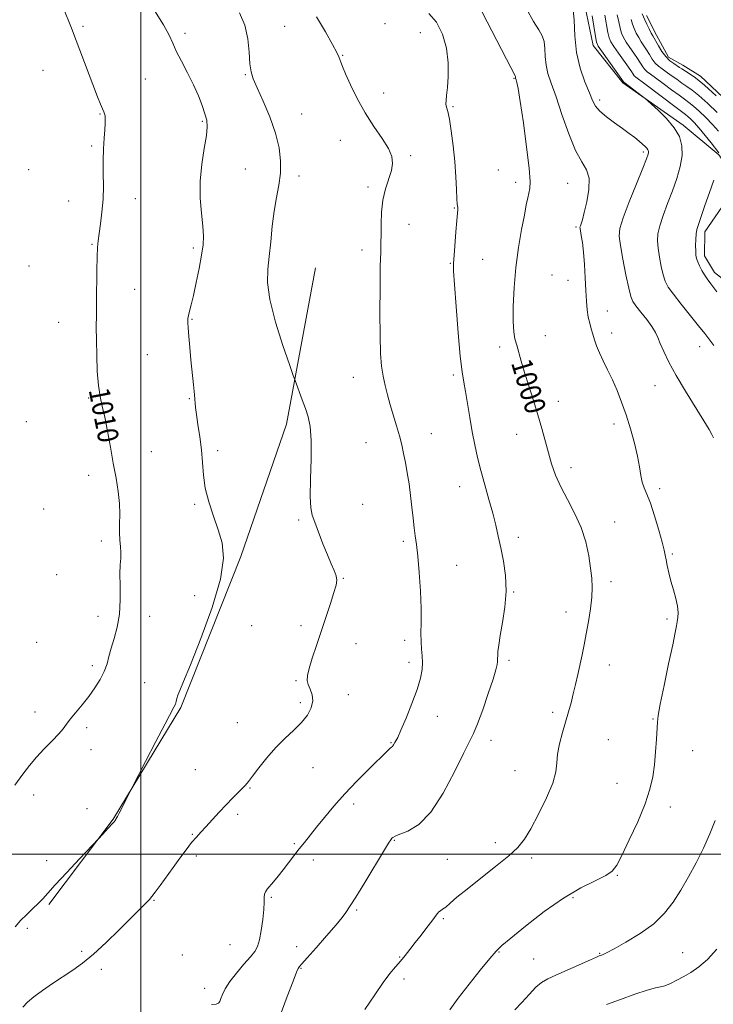
# Model space of a CAD drawing. Extents: x 2112300 to 2115200, y 339800 to 342700.
# Drawn here: x 2113953 to 2114220, y 340442 to 340821 of the extents above; entities that cross this region are included whole.
import ezdxf
from ezdxf.enums import TextEntityAlignment as Align

# ---------------------------------------------------------------- set-up
doc = ezdxf.new("R2010")
doc.units = 0
doc.header["$MEASUREMENT"] = 0
for name, color, linetype, lineweight in [('32000', 7, 'Continuous', 0), ('DTM HARD BREAKLINE', 7, 'Continuous', 0), ('DTM SPOT ELEVATION', 2, 'Continuous', 13), ('INDEX CONTOUR', 41, 'Continuous', 13), ('INDEX CONTOUR LABEL', 244, 'Continuous', 0), ('INTERMEDIATE CONTOUR', 44, 'Continuous', 0), ('POND', 7, 'Continuous', 0)]:
    doc.layers.add(name, color=color, linetype=linetype, lineweight=lineweight)
doc.styles.add('Style-ITALICS', font='ITALICS.shx')

msp = doc.modelspace()

# ---------------------------------------------------------------- linework, layer by layer
at = {"layer": '32000', "flags": 128}
for points in [[(2114000, 340000), (2114000, 342500)], [(2112500, 340500), (2115000, 340500)]]:
    msp.add_lwpolyline(points, dxfattribs=at)
at = {"layer": 'DTM HARD BREAKLINE'}
for points in [[(2114170.19, 340829.65, 995.02), (2114174.09, 340811.05, 994.56), (2114185.48, 340796.69, 994.2), (2114208.74, 340780.46, 993.68), (2114222.45, 340769.06, 992.16), (2114228.02, 340761.09, 991.6), (2114228.96, 340756.7, 991.53), (2114217, 340739.39, 991.53), (2114216.91, 340730.21, 991.53), (2114220.76, 340723.73, 991.45), (2114246.49, 340703.6, 990.1), (2114259.17, 340697.07, 989.63), (2114265.15, 340696.35, 989.22), (2114290.16, 340711.34, 988.91), (2114298.7, 340716.3, 987.63), (2114304.74, 340730.03, 987.09), (2114304.61, 340749.04, 987.09), (2114293.1, 340760.5, 987.09), (2114286.27, 340786.99, 987.1), (2114282.78, 340809.72, 987.11), (2114268.39, 340827.8, 987.24)], [(2113964.68, 340480.61, 1007.8), (2113989.41, 340513.35, 1008.06), (2114015.4, 340556.4, 1007.82), (2114038.51, 340614.52, 1007.82), (2114056.03, 340665.34, 1006.55), (2114067.25, 340725.56, 1004.62)]]:
    msp.add_polyline3d(points, dxfattribs=at)
at = {"layer": 'DTM SPOT ELEVATION'}
for p in [(2114093.95, 340819.53, 1002.5), (2113977.74, 340818.53, 1009.7), (2114017.06, 340815.78, 1007.7), (2114055.38, 340818.53, 1005.1), (2114107.55, 340815.97, 1002.9), (2114077.66, 340807.34, 1003.9), (2113962.4, 340801.56, 1011.1), (2114001.76, 340798.22, 1008.7), (2114040.31, 340799.81, 1006.1), (2114143.62, 340798.47, 1000.1), (2114093.45, 340792.82, 1003.5), (2114176.54, 340790.16, 995.6), (2114120.21, 340787.55, 1001.8), (2113984.38, 340784.68, 1010.1), (2114023.69, 340781.92, 1008.2), (2114061.98, 340784.77, 1005.4), (2114076.85, 340774.61, 1004.6), (2113981.1, 340772.39, 1010.2), (2114103.86, 340768.66, 1003.8), (2114193.4, 340770.13, 996.3), (2113956.92, 340763.35, 1011.7), (2114040.26, 340763.55, 1006.9), (2114137.62, 340763.22, 1000.3), (2114060.89, 340760.84, 1005.6), (2114087.48, 340756.67, 1004.3), (2114144.25, 340758.47, 1000.5), (2114164.22, 340758.05, 998.9), (2113997.88, 340752.22, 1009.4), (2113972.23, 340751.24, 1010.7), (2114120.69, 340748.51, 1002.1), (2114103.24, 340742.29, 1003.3), (2114167.45, 340741.27, 998.2), (2113981.3, 340734.55, 1010.1), (2114020.23, 340733.13, 1008.3), (2114085.09, 340732.42, 1004.5), (2114131.57, 340728.76, 1001.1), (2113957.05, 340726.3, 1011.6), (2114119.07, 340727.27, 1002.1), (2114158.21, 340722.85, 998.7), (2113997.62, 340717.3, 1009.2), (2114164.36, 340720.76, 998.5), (2114179.49, 340708.95, 997.4), (2113968.42, 340704.56, 1010.8), (2114019.78, 340705.74, 1007.9), (2114155.71, 340699.49, 999.3), (2114181.15, 340700.42, 997.5), (2114138.08, 340695.07, 1000.4), (2114215.01, 340695.27, 994.7), (2114002.58, 340692.07, 1008.9), (2114081.77, 340683.47, 1004.7), (2114120.31, 340684.28, 1002.3), (2114197.86, 340680.18, 996.8), (2113979.93, 340675.49, 1010.2), (2114018.67, 340675.21, 1008.1), (2114160.64, 340674.13, 999.4), (2113956.03, 340666.31, 1011.6), (2114182.07, 340665.44, 998.5), (2114111.75, 340661.8, 1003.2), (2114144.58, 340661.42, 1000.7), (2114086.71, 340658.21, 1004.9), (2114004.05, 340654.82, 1009.4), (2114029.62, 340655.2, 1007.6), (2113979.92, 340645.73, 1010.4), (2114165.58, 340648.71, 999.5), (2114122.77, 340641.38, 1002.7), (2114199.67, 340640.6, 997.6), (2114020.82, 340634.55, 1008.2), (2114085.4, 340634.58, 1005.3), (2113962.65, 340632.72, 1011.3), (2114060.72, 340628.5, 1006.2), (2114182.41, 340627.79, 999.3), (2113984.86, 340620.47, 1010.4), (2114101.02, 340620.37, 1004.3), (2114145.34, 340621.9, 1001.5), (2114204.53, 340615.39, 997.8), (2114121.62, 340611.13, 1003.2), (2113967.62, 340607.46, 1010.7), (2114077.96, 340606.03, 1005.9), (2114180.97, 340604.85, 999.6), (2114143.52, 340600.81, 1001.9), (2114020.78, 340599.41, 1008.6), (2114163.67, 340593.11, 1000.6), (2113983.6, 340591.51, 1010.6), (2114003.45, 340591.42, 1009.3), (2114202.49, 340590.4, 998.3), (2114042.73, 340587.92, 1007.1), (2114061.71, 340587.87, 1006.5), (2113959.95, 340581.42, 1010.9), (2114082.84, 340580.95, 1005.1), (2114101.55, 340582.25, 1004.4), (2114103.2, 340573.81, 1004.4), (2114141.7, 340574.5, 1001.7), (2113981.43, 340572.51, 1010.3), (2114180.35, 340572.69, 999.3), (2114001.49, 340565.96, 1009.2), (2114059.81, 340566.74, 1006.2), (2114061.45, 340558.28, 1006.4), (2114079.85, 340561.25, 1005.2), (2113959.27, 340554.59, 1010.5), (2114158.47, 340554.46, 1000.4), (2114037.2, 340550.53, 1006.9), (2114114.1, 340552.94, 1003.4), (2114197.15, 340551.9, 998.1), (2113979.25, 340548.58, 1009.7), (2114134.78, 340543.76, 1001.4), (2114179.94, 340544.05, 998.8), (2113980.92, 340540.11, 1009.5), (2114096.32, 340542.88, 1004.1), (2114212.32, 340539.76, 997.2), (2114021.05, 340532.43, 1006.9), (2114066.34, 340533.17, 1005.1), (2114143.94, 340532.04, 1000.9), (2114042.11, 340525.39, 1005.9), (2114183.19, 340527.19, 998.8), (2113958.84, 340522.67, 1009.6), (2113979.39, 340517.46, 1008.4), (2114081.97, 340519.28, 1003.6), (2114203.71, 340518.11, 997.5), (2114037.32, 340515.25, 1005.7), (2114019.83, 340507.57, 1006.1), (2114097.55, 340505.28, 1001.9), (2114059.08, 340504.03, 1004.2), (2114136.38, 340504.35, 1000.4), (2114021.46, 340499.24, 1005.7), (2114066.41, 340497.67, 1003.5), (2114118.02, 340498.01, 1001.1), (2114150.45, 340498.41, 999.7), (2113963.83, 340497.4, 1008.5), (2114183.38, 340491.85, 997.9), (2114050.3, 340483.38, 1003.8), (2114166.28, 340483.18, 997.7), (2114005.14, 340482.24, 1005.9), (2114083.15, 340478.52, 1001.8), (2114116.38, 340475.15, 999.8), (2113956.35, 340471.44, 1007.7), (2114034.29, 340465.09, 1005.1), (2114060.06, 340464.36, 1002.6), (2113977.33, 340462.57, 1006.3), (2114016.03, 340461.13, 1004.7), (2114099.61, 340460.38, 1000.1), (2114137.83, 340462.31, 997.9), (2114151.19, 340459.64, 997.1), (2114176.52, 340461.79, 996.1), (2114208.54, 340462.03, 994.9), (2114061.7, 340456.01, 1001.9), (2113984.8, 340455.58, 1005.6), (2114024.65, 340448.3, 1004.6), (2114101.25, 340451.97, 999.6)]:
    msp.add_point(p, dxfattribs=at)
at = {"layer": 'INDEX CONTOUR'}
for points in [[(2113951.557, 340526.533, 1010), (2113954.652, 340530.703, 1010), (2113957.251, 340534.092, 1010), (2113959.887, 340537.207, 1010), (2113962.915, 340540.415, 1010), (2113965.974, 340543.519, 1010), (2113968.528, 340546.182, 1010), (2113970.228, 340548.204, 1010), (2113971.487, 340549.937, 1010), (2113972.911, 340551.872, 1010), (2113974.948, 340554.381, 1010), (2113977.422, 340557.369, 1010), (2113980.003, 340560.623, 1010), (2113982.394, 340563.944, 1010), (2113984.434, 340567.199, 1010), (2113985.997, 340570.27, 1010), (2113987.033, 340573.112, 1010), (2113987.801, 340575.967, 1010), (2113988.634, 340579.154, 1010), (2113989.752, 340582.931, 1010), (2113990.919, 340587.33, 1010), (2113991.784, 340592.327, 1010), (2113992.106, 340597.791, 1010), (2113992.081, 340603.172, 1010), (2113992.014, 340607.814, 1010), (2113992.128, 340611.256, 1010), (2113992.318, 340613.818, 1010), (2113992.398, 340616.016, 1010), (2113992.245, 340618.295, 1010), (2113991.991, 340620.82, 1010), (2113991.828, 340623.687, 1010), (2113991.88, 340626.976, 1010), (2113991.97, 340630.704, 1010), (2113991.852, 340634.873, 1010), (2113991.341, 340639.494, 1010), (2113990.503, 340644.625, 1010), (2113989.464, 340650.333, 1010), (2113988.343, 340656.556, 1010), (2113987.213, 340662.719, 1010), (2113986.138, 340668.116, 1010), (2113985.176, 340672.325, 1010), (2113984.365, 340676.055, 1010), (2113983.737, 340680.298, 1010), (2113983.311, 340685.737, 1010), (2113983.06, 340691.822, 1010), (2113982.941, 340697.696, 1010), (2113982.916, 340702.764, 1010), (2113982.947, 340707.492, 1010), (2113982.999, 340712.609, 1010), (2113983.104, 340724.609, 1010), (2113983.19, 340729.756, 1010), (2113983.332, 340733.324, 1010), (2113983.576, 340735.994, 1010), (2113983.972, 340738.783, 1010), (2113984.53, 340742.484, 1010), (2113985.108, 340746.977, 1010), (2113985.522, 340751.915, 1010), (2113985.65, 340756.987, 1010), (2113985.612, 340762.017, 1010), (2113985.588, 340766.867, 1010), (2113985.714, 340771.386, 1010), (2113985.938, 340775.388, 1010), (2113986.163, 340778.676, 1010), (2113986.306, 340781.114, 1010), (2113986.349, 340782.82, 1010), (2113986.288, 340783.971, 1010), (2113986.113, 340784.778, 1010), (2113985.789, 340785.571, 1010), (2113985.276, 340786.711, 1010), (2113984.519, 340788.549, 1010), (2113983.409, 340791.387, 1010), (2113973.366, 340817.769, 1010), (2113972.597, 340819.735, 1010), (2113969.311, 340827.884, 1010)], [(2114086.2, 340440.155, 1000), (2114090.021, 340445.871, 1000), (2114093.29, 340450.591, 1000), (2114095.905, 340454.068, 1000), (2114098.027, 340456.641, 1000), (2114099.887, 340458.795, 1000), (2114101.693, 340460.951, 1000), (2114103.572, 340463.282, 1000), (2114105.633, 340465.9, 1000), (2114107.908, 340468.827, 1000), (2114110.142, 340471.737, 1000), (2114112.002, 340474.212, 1000), (2114114.063, 340477.035, 1000), (2114114.673, 340477.705, 1000), (2114115.321, 340478.177, 1000), (2114116.169, 340478.714, 1000), (2114117.36, 340479.595, 1000), (2114119.079, 340481.075, 1000), (2114121.674, 340483.332, 1000), (2114125.54, 340486.526, 1000), (2114130.805, 340490.664, 1000), (2114136.55, 340495.155, 1000), (2114141.592, 340499.254, 1000), (2114145.096, 340502.512, 1000), (2114147.622, 340505.654, 1000), (2114150.079, 340509.698, 1000), (2114153.092, 340515.287, 1000), (2114156.17, 340521.567, 1000), (2114158.539, 340527.308, 1000), (2114159.675, 340531.63, 1000), (2114160.04, 340535.048, 1000), (2114160.346, 340538.428, 1000), (2114161.136, 340542.411, 1000), (2114162.291, 340546.745, 1000), (2114164.608, 340554.684, 1000), (2114165.555, 340558.121, 1000), (2114166.437, 340561.572, 1000), (2114167.311, 340565.265, 1000), (2114168.176, 340569.111, 1000), (2114169.826, 340576.662, 1000), (2114170.622, 340580.482, 1000), (2114171.433, 340584.686, 1000), (2114172.261, 340589.421, 1000), (2114172.997, 340594.297, 1000), (2114173.506, 340598.79, 1000), (2114173.681, 340602.568, 1000), (2114173.53, 340606.081, 1000), (2114173.09, 340609.971, 1000), (2114172.361, 340614.71, 1000), (2114171.195, 340620.079, 1000), (2114169.408, 340625.685, 1000), (2114166.932, 340631.186, 1000), (2114164.157, 340636.433, 1000), (2114161.587, 340641.325, 1000), (2114159.607, 340645.819, 1000), (2114158.104, 340650.093, 1000), (2114156.845, 340654.382, 1000), (2114154.304, 340663.731, 1000), (2114152.807, 340668.959, 1000), (2114151.084, 340674.561, 1000), (2114149.303, 340680.159, 1000), (2114147.689, 340685.286, 1000), (2114146.412, 340689.573, 1000), (2114144.647, 340695.835, 1000), (2114143.995, 340698.191, 1000), (2114143.511, 340700.896, 1000), (2114143.256, 340704.859, 1000), (2114143.289, 340710.707, 1000), (2114143.642, 340717.929, 1000), (2114144.344, 340725.731, 1000), (2114145.377, 340733.363, 1000), (2114146.542, 340740.247, 1000), (2114147.597, 340745.847, 1000), (2114148.359, 340749.803, 1000), (2114148.887, 340752.452, 1000), (2114149.299, 340754.306, 1000), (2114149.655, 340756.012, 1000), (2114149.778, 340758.758, 1000), (2114149.432, 340763.865, 1000), (2114148.485, 340772.023, 1000), (2114147.221, 340781.394, 1000), (2114146.031, 340789.505, 1000), (2114145.219, 340794.488, 1000), (2114144.745, 340796.88, 1000), (2114144.485, 340797.823, 1000), (2114144.246, 340798.547, 1000), (2114144.207, 340798.712, 1000), (2114144.172, 340799.146, 1000), (2114144.016, 340799.483, 1000), (2114140.713, 340805.844, 1000), (2114131.385, 340823.865, 1000)], [(2114222.246, 340778.137, 990), (2114219.946, 340780.749, 990), (2114217.4, 340783.393, 990), (2114214.867, 340785.829, 990), (2114212.652, 340787.807, 990), (2114210.916, 340789.205, 990), (2114209.257, 340790.407, 990), (2114207.131, 340791.923, 990), (2114204.201, 340794.085, 990), (2114200.952, 340796.511, 990), (2114198.073, 340798.641, 990), (2114196.084, 340800.07, 990), (2114194.818, 340801.02, 990), (2114193.937, 340801.869, 990), (2114193.138, 340802.939, 990), (2114191.135, 340806.067, 990), (2114189.723, 340808.155, 990), (2114188.201, 340810.366, 990), (2114186.822, 340812.429, 990), (2114185.778, 340814.172, 990), (2114185.018, 340815.833, 990), (2114184.429, 340817.75, 990), (2114183.897, 340820.162, 990), (2114183.31, 340822.904, 990)]]:
    msp.add_polyline3d(points, dxfattribs=at)
at = {"layer": 'INTERMEDIATE CONTOUR'}
for points in [[(2113951.641, 340472.028, 1008), (2113953.8, 340474.408, 1008), (2113956.166, 340476.754, 1008), (2113958.529, 340478.98, 1008), (2113960.608, 340480.97, 1008), (2113962.299, 340482.747, 1008), (2113964.217, 340484.899, 1008), (2113967.151, 340488.154, 1008), (2113971.544, 340492.891, 1008), (2113976.43, 340498.094, 1008), (2113983.888, 340505.999, 1008), (2113988.905, 340511.485, 1008), (2113989.734, 340512.421, 1008), (2113990.152, 340512.93, 1008), (2113990.376, 340513.252, 1008), (2113990.612, 340513.638, 1008), (2113991.018, 340514.377, 1008), (2113991.739, 340515.772, 1008), (2113995.765, 340523.818, 1008), (2113996.658, 340525.56, 1008), (2114001.868, 340535.631, 1008), (2114005.85, 340543.302, 1008), (2114009.386, 340550.063, 1008), (2114012.798, 340556.48, 1008), (2114013.332, 340557.65, 1008), (2114013.645, 340558.668, 1008), (2114013.932, 340559.786, 1008), (2114014.336, 340561.102, 1008), (2114015.053, 340562.92, 1008), (2114016.502, 340566.381, 1008), (2114019.155, 340572.832, 1008), (2114023.176, 340582.96, 1008), (2114027.496, 340594.804, 1008), (2114030.741, 340605.744, 1008), (2114031.887, 340613.818, 1008), (2114031.32, 340619.707, 1008), (2114029.782, 340624.75, 1008), (2114027.942, 340630.013, 1008), (2114026.19, 340635.467, 1008), (2114024.847, 340640.809, 1008), (2114024.119, 340645.824, 1008), (2114023.394, 340655.517, 1008), (2114022.771, 340660.52, 1008), (2114022.029, 340665.23, 1008), (2114021.41, 340669.087, 1008), (2114021.083, 340671.779, 1008), (2114020.734, 340676.663, 1008), (2114020.364, 340680.481, 1008), (2114019.34, 340690.141, 1008), (2114018.878, 340694.937, 1008), (2114018.511, 340699.153, 1008), (2114018.257, 340702.433, 1008), (2114018.135, 340704.573, 1008), (2114018.167, 340705.988, 1008), (2114018.376, 340707.246, 1008), (2114018.785, 340708.884, 1008), (2114019.414, 340711.314, 1008), (2114020.285, 340714.915, 1008), (2114021.376, 340719.84, 1008), (2114022.504, 340725.326, 1008), (2114023.445, 340730.381, 1008), (2114024.012, 340734.333, 1008), (2114024.18, 340737.773, 1008), (2114023.961, 340741.612, 1008), (2114023.433, 340746.546, 1008), (2114022.934, 340752.412, 1008), (2114022.869, 340758.834, 1008), (2114023.493, 340765.389, 1008), (2114024.467, 340771.471, 1008), (2114025.307, 340776.427, 1008), (2114025.621, 340779.859, 1008), (2114025.399, 340782.376, 1008), (2114024.728, 340784.842, 1008), (2114023.673, 340787.951, 1008), (2114022.215, 340791.721, 1008), (2114020.316, 340795.999, 1008), (2114018.013, 340800.581, 1008), (2114015.658, 340805.053, 1008), (2114013.68, 340808.951, 1008), (2114012.304, 340812.05, 1008), (2114010.938, 340815.097, 1008), (2114008.782, 340819.082, 1008), (2114005.341, 340824.619, 1008)], [(2113954.665, 340441.124, 1006), (2113956.406, 340442.985, 1006), (2113958.827, 340445.044, 1006), (2113962.173, 340447.503, 1006), (2113966.099, 340450.19, 1006), (2113973.86, 340455.322, 1006), (2113977.628, 340458.029, 1006), (2113981.84, 340461.485, 1006), (2113986.725, 340465.977, 1006), (2113991.717, 340470.839, 1006), (2114002.44, 340481.603, 1006), (2114003.35, 340482.56, 1006), (2114004.253, 340483.63, 1006), (2114005.524, 340485.297, 1006), (2114007.43, 340487.897, 1006), (2114012.432, 340494.798, 1006), (2114015.03, 340498.36, 1006), (2114017.464, 340501.631, 1006), (2114019.606, 340504.391, 1006), (2114021.404, 340506.534, 1006), (2114023.109, 340508.414, 1006), (2114025.05, 340510.499, 1006), (2114030.154, 340516.058, 1006), (2114032.869, 340518.961, 1006), (2114035.358, 340521.526, 1006), (2114039.148, 340525.304, 1006), (2114040.341, 340526.538, 1006), (2114041.47, 340527.871, 1006), (2114043.042, 340529.927, 1006), (2114045.431, 340533.12, 1006), (2114048.49, 340537.017, 1006), (2114051.942, 340540.976, 1006), (2114055.509, 340544.492, 1006), (2114058.909, 340547.621, 1006), (2114061.862, 340550.556, 1006), (2114064.122, 340553.445, 1006), (2114065.585, 340556.249, 1006), (2114066.184, 340558.879, 1006), (2114065.938, 340561.262, 1006), (2114065.216, 340563.371, 1006), (2114064.475, 340565.194, 1006), (2114064.104, 340566.813, 1006), (2114064.213, 340568.692, 1006), (2114064.844, 340571.389, 1006), (2114066.006, 340575.303, 1006), (2114067.571, 340580.192, 1006), (2114069.379, 340585.654, 1006), (2114072.994, 340596.446, 1006), (2114074.361, 340600.647, 1006), (2114075.179, 340603.484, 1006), (2114075.44, 340605.405, 1006), (2114075.181, 340607.069, 1006), (2114074.446, 340609.056, 1006), (2114073.303, 340611.651, 1006), (2114071.827, 340615.067, 1006), (2114070.124, 340619.341, 1006), (2114066.958, 340627.666, 1006), (2114065.951, 340630.441, 1006), (2114065.391, 340633.234, 1006), (2114065.222, 340637.516, 1006), (2114065.355, 340644.216, 1006), (2114065.56, 340652.071, 1006), (2114065.571, 340659.276, 1006), (2114065.184, 340664.484, 1006), (2114064.422, 340668.202, 1006), (2114063.369, 340671.397, 1006), (2114062.132, 340674.779, 1006), (2114059.374, 340682.134, 1006), (2114058.665, 340684.143, 1006), (2114057.236, 340688.288, 1006), (2114054.742, 340695.644, 1006), (2114051.893, 340704.7, 1006), (2114049.659, 340713.297, 1006), (2114048.757, 340719.84, 1006), (2114048.874, 340724.971, 1006), (2114049.444, 340729.895, 1006), (2114050.013, 340735.517, 1006), (2114050.591, 340741.544, 1006), (2114051.303, 340747.381, 1006), (2114052.208, 340752.589, 1006), (2114053.106, 340757.331, 1006), (2114053.729, 340761.922, 1006), (2114053.831, 340766.659, 1006), (2114053.252, 340771.756, 1006), (2114051.853, 340777.411, 1006), (2114049.621, 340783.636, 1006), (2114047.058, 340789.72, 1006), (2114044.789, 340794.768, 1006), (2114043.294, 340798.233, 1006), (2114042.462, 340800.943, 1006), (2114042.034, 340804.073, 1006), (2114041.732, 340808.471, 1006), (2114041.196, 340813.688, 1006), (2114040.05, 340818.946, 1006), (2114038.016, 340823.659, 1006)], [(2114053.668, 340437.884, 1002), (2114056.347, 340445.133, 1002), (2114058.642, 340451.137, 1002), (2114060.001, 340454.557, 1002), (2114060.614, 340455.951, 1002), (2114060.861, 340456.35, 1002), (2114061.151, 340456.718, 1002), (2114062.014, 340457.735, 1002), (2114064.014, 340460.014, 1002), (2114067.442, 340463.877, 1002), (2114071.505, 340468.479, 1002), (2114075.14, 340472.688, 1002), (2114077.537, 340475.629, 1002), (2114078.895, 340477.468, 1002), (2114080.327, 340479.621, 1002), (2114081.382, 340481.269, 1002), (2114083.365, 340484.484, 1002), (2114086.553, 340489.743, 1002), (2114093.372, 340501.016, 1002), (2114095.285, 340504.112, 1002), (2114096.199, 340505.51, 1002), (2114096.605, 340506.035, 1002), (2114096.993, 340506.4, 1002), (2114097.856, 340506.869, 1002), (2114099.687, 340507.588, 1002), (2114102.82, 340508.831, 1002), (2114106.954, 340511.363, 1002), (2114111.628, 340516.073, 1002), (2114116.376, 340523.352, 1002), (2114120.719, 340531.598, 1002), (2114124.17, 340538.707, 1002), (2114128.011, 340546.399, 1002), (2114129.561, 340550.053, 1002), (2114131.572, 340555.497, 1002), (2114133.736, 340561.756, 1002), (2114135.553, 340567.286, 1002), (2114136.644, 340570.911, 1002), (2114137.139, 340572.917, 1002), (2114137.293, 340573.958, 1002), (2114137.327, 340574.632, 1002), (2114137.326, 340575.304, 1002), (2114137.344, 340576.282, 1002), (2114137.441, 340577.871, 1002), (2114137.723, 340580.363, 1002), (2114138.302, 340584.045, 1002), (2114139.204, 340589.06, 1002), (2114140.098, 340594.963, 1002), (2114140.565, 340601.162, 1002), (2114140.308, 340607.146, 1002), (2114139.525, 340612.718, 1002), (2114138.538, 340617.758, 1002), (2114137.587, 340622.249, 1002), (2114136.598, 340626.569, 1002), (2114135.418, 340631.199, 1002), (2114133.955, 340636.461, 1002), (2114132.359, 340642.058, 1002), (2114130.843, 340647.535, 1002), (2114129.57, 340652.579, 1002), (2114128.502, 340657.432, 1002), (2114127.55, 340662.476, 1002), (2114126.644, 340667.921, 1002), (2114125.789, 340673.289, 1002), (2114125.011, 340677.929, 1002), (2114124.316, 340681.585, 1002), (2114123.645, 340685.56, 1002), (2114122.919, 340691.551, 1002), (2114122.1, 340700.533, 1002), (2114121.308, 340710.607, 1002), (2114120.698, 340719.151, 1002), (2114120.391, 340724.318, 1002), (2114120.36, 340727.351, 1002), (2114120.541, 340730.264, 1002), (2114121.247, 340739.453, 1002), (2114121.599, 340743.782, 1002), (2114121.982, 340748.046, 1002), (2114122.01, 340748.732, 1002), (2114121.808, 340750.054, 1002), (2114121.651, 340752.051, 1002), (2114121.487, 340755.666, 1002), (2114121.249, 340760.613, 1002), (2114120.849, 340766.406, 1002), (2114120.236, 340772.516, 1002), (2114119.5, 340778.228, 1002), (2114118.764, 340782.779, 1002), (2114118.141, 340785.656, 1002), (2114117.69, 340787.328, 1002), (2114117.455, 340788.51, 1002), (2114117.463, 340789.867, 1002), (2114117.66, 340791.86, 1002), (2114117.973, 340794.897, 1002), (2114118.283, 340799.228, 1002), (2114118.288, 340804.457, 1002), (2114117.636, 340810.032, 1002), (2114116.077, 340815.401, 1002), (2114113.749, 340820.024, 1002), (2114110.885, 340823.362, 1002)], [(2114118.875, 340439.998, 998), (2114122.177, 340444.494, 998), (2114126.306, 340449.856, 998), (2114130.651, 340455.335, 998), (2114134.305, 340459.817, 998), (2114136.746, 340462.613, 998), (2114138.995, 340464.734, 998), (2114142.455, 340467.619, 998), (2114148.104, 340472.255, 998), (2114155.211, 340477.826, 998), (2114162.617, 340483.065, 998), (2114169.308, 340486.984, 998), (2114174.839, 340489.718, 998), (2114178.911, 340491.683, 998), (2114181.437, 340493.382, 998), (2114183.184, 340495.669, 998), (2114185.134, 340499.487, 998), (2114187.973, 340505.399, 998), (2114191.211, 340512.442, 998), (2114194.064, 340519.277, 998), (2114195.939, 340524.903, 998), (2114197.002, 340529.688, 998), (2114197.612, 340534.342, 998), (2114198.066, 340539.331, 998), (2114198.411, 340544.148, 998), (2114198.784, 340550.67, 998), (2114199.105, 340553.324, 998), (2114199.909, 340557.701, 998), (2114201.368, 340564.847, 998), (2114203.12, 340573.196, 998), (2114204.671, 340580.534, 998), (2114205.645, 340585.2, 998), (2114206.156, 340587.771, 998), (2114206.442, 340589.383, 998), (2114206.67, 340591.004, 998), (2114206.745, 340592.951, 998), (2114206.505, 340595.374, 998), (2114205.85, 340598.352, 998), (2114204.941, 340601.67, 998), (2114203.998, 340605.038, 998), (2114203.207, 340608.193, 998), (2114202.596, 340610.968, 998), (2114202.157, 340613.219, 998), (2114201.839, 340614.973, 998), (2114201.422, 340616.94, 998), (2114200.641, 340619.996, 998), (2114199.329, 340624.668, 998), (2114197.706, 340630.066, 998), (2114196.085, 340634.949, 998), (2114194.727, 340638.407, 998), (2114193.671, 340640.864, 998), (2114192.905, 340643.076, 998), (2114192.372, 340645.7, 998), (2114191.857, 340648.992, 998), (2114191.1, 340653.107, 998), (2114189.915, 340658.089, 998), (2114188.399, 340663.539, 998), (2114186.719, 340668.945, 998), (2114185.01, 340673.898, 998), (2114183.274, 340678.387, 998), (2114181.484, 340682.499, 998), (2114179.646, 340686.302, 998), (2114177.907, 340689.769, 998), (2114176.451, 340692.85, 998), (2114175.4, 340695.523, 998), (2114174.644, 340697.875, 998), (2114174.011, 340700.018, 998), (2114173.369, 340702.075, 998), (2114172.746, 340704.203, 998), (2114172.207, 340706.567, 998), (2114171.8, 340709.337, 998), (2114171.492, 340712.684, 998), (2114171.232, 340716.787, 998), (2114170.972, 340721.676, 998), (2114170.682, 340726.813, 998), (2114170.335, 340731.515, 998), (2114169.923, 340735.23, 998), (2114169.513, 340737.924, 998), (2114169.017, 340740.678, 998), (2114169.006, 340741.215, 998), (2114169.143, 340741.683, 998), (2114169.43, 340742.476, 998), (2114169.917, 340744.026, 998), (2114170.664, 340746.779, 998), (2114171.637, 340750.932, 998), (2114172.422, 340755.689, 998), (2114172.507, 340760.007, 998), (2114171.525, 340763.241, 998), (2114169.668, 340766.346, 998), (2114167.271, 340770.675, 998), (2114164.652, 340777.097, 998), (2114162.073, 340784.529, 998), (2114159.78, 340791.402, 998), (2114157.976, 340796.541, 998), (2114156.698, 340800.333, 998), (2114155.937, 340803.559, 998), (2114155.633, 340806.815, 998), (2114155.505, 340809.958, 998), (2114155.217, 340812.664, 998), (2114154.474, 340814.808, 998), (2114153.144, 340817.068, 998), (2114151.133, 340820.326, 998), (2114148.426, 340825.157, 998)], [(2114220.387, 340660.069, 996), (2114219.751, 340661.353, 996), (2114218.695, 340663.307, 996), (2114216.699, 340666.66, 996), (2114209.609, 340678.03, 996), (2114205.959, 340684.141, 996), (2114203.179, 340689.263, 996), (2114201.232, 340693.312, 996), (2114199.91, 340696.405, 996), (2114198.967, 340698.727, 996), (2114198.029, 340700.726, 996), (2114196.687, 340702.919, 996), (2114194.693, 340705.64, 996), (2114192.449, 340708.5, 996), (2114190.521, 340710.931, 996), (2114189.306, 340712.651, 996), (2114188.535, 340714.521, 996), (2114187.771, 340717.689, 996), (2114186.702, 340722.848, 996), (2114185.521, 340728.875, 996), (2114184.544, 340734.193, 996), (2114184.073, 340737.767, 996), (2114184.359, 340740.724, 996), (2114185.637, 340744.736, 996), (2114187.972, 340750.884, 996), (2114190.739, 340757.897, 996), (2114193.139, 340763.915, 996), (2114194.568, 340767.543, 996), (2114195.186, 340769.246, 996), (2114195.344, 340769.953, 996), (2114195.325, 340770.452, 996), (2114195.141, 340770.956, 996), (2114194.733, 340771.538, 996), (2114194.049, 340772.263, 996), (2114193.057, 340773.17, 996), (2114191.734, 340774.287, 996), (2114190.048, 340775.646, 996), (2114187.937, 340777.268, 996), (2114185.335, 340779.175, 996), (2114182.276, 340781.351, 996), (2114179.204, 340783.623, 996), (2114176.662, 340785.781, 996), (2114175.011, 340787.743, 996), (2114173.854, 340789.942, 996), (2114172.612, 340792.94, 996), (2114170.891, 340797.154, 996), (2114169.058, 340802.414, 996), (2114167.668, 340808.406, 996), (2114167.075, 340814.762, 996), (2114166.824, 340820.899, 996), (2114166.262, 340826.183, 996)], [(2114027.291, 340442.068, 1004), (2114029.025, 340442.263, 1004), (2114029.965, 340442.617, 1004), (2114030.441, 340443.273, 1004), (2114030.811, 340444.355, 1004), (2114031.413, 340445.969, 1004), (2114032.493, 340448.153, 1004), (2114034.279, 340450.925, 1004), (2114036.852, 340454.212, 1004), (2114039.714, 340457.565, 1004), (2114042.227, 340460.443, 1004), (2114043.913, 340462.53, 1004), (2114044.949, 340464.421, 1004), (2114045.677, 340466.935, 1004), (2114046.362, 340470.607, 1004), (2114046.965, 340474.822, 1004), (2114047.373, 340478.68, 1004), (2114047.523, 340481.485, 1004), (2114047.549, 340483.347, 1004), (2114047.638, 340484.583, 1004), (2114047.957, 340485.506, 1004), (2114048.593, 340486.417, 1004), (2114051.059, 340489.329, 1004), (2114052.832, 340491.49, 1004), (2114054.811, 340493.961, 1004), (2114056.882, 340496.607, 1004), (2114061.016, 340501.945, 1004), (2114063.007, 340504.477, 1004), (2114067.636, 340510.275, 1004), (2114070.71, 340514.089, 1004), (2114074.364, 340518.468, 1004), (2114078.561, 340523.202, 1004), (2114083.164, 340528.032, 1004), (2114087.634, 340532.509, 1004), (2114095.211, 340539.954, 1004), (2114095.999, 340540.705, 1004), (2114096.487, 340541.112, 1004), (2114096.809, 340541.361, 1004), (2114097.049, 340541.603, 1004), (2114097.281, 340541.958, 1004), (2114097.814, 340542.892, 1004), (2114098.184, 340543.497, 1004), (2114098.865, 340544.823, 1004), (2114100.124, 340547.607, 1004), (2114102.089, 340552.262, 1004), (2114104.344, 340557.909, 1004), (2114106.334, 340563.346, 1004), (2114107.628, 340567.644, 1004), (2114108.275, 340570.955, 1004), (2114108.445, 340573.702, 1004), (2114108.313, 340576.269, 1004), (2114108.056, 340578.875, 1004), (2114107.856, 340581.699, 1004), (2114107.837, 340584.964, 1004), (2114107.89, 340589.058, 1004), (2114107.849, 340594.41, 1004), (2114107.591, 340601.165, 1004), (2114107.161, 340608.322, 1004), (2114106.648, 340614.598, 1004), (2114106.131, 340619.084, 1004), (2114105.638, 340622.392, 1004), (2114105.186, 340625.511, 1004), (2114104.778, 340629.221, 1004), (2114104.359, 340633.457, 1004), (2114103.858, 340637.943, 1004), (2114103.231, 340642.423, 1004), (2114102.526, 340646.71, 1004), (2114101.817, 340650.635, 1004), (2114101.146, 340654.116, 1004), (2114100.431, 340657.413, 1004), (2114099.556, 340660.872, 1004), (2114098.452, 340664.734, 1004), (2114096.003, 340672.874, 1004), (2114094.926, 340676.671, 1004), (2114094.013, 340680.298, 1004), (2114093.269, 340683.907, 1004), (2114092.698, 340687.769, 1004), (2114092.298, 340692.629, 1004), (2114092.072, 340699.35, 1004), (2114092.009, 340708.311, 1004), (2114092.066, 340717.944, 1004), (2114092.19, 340726.197, 1004), (2114092.331, 340731.615, 1004), (2114092.446, 340735.139, 1004), (2114092.498, 340738.306, 1004), (2114092.493, 340742.306, 1004), (2114092.624, 340746.934, 1004), (2114093.132, 340751.637, 1004), (2114094.149, 340755.947, 1004), (2114096.425, 340762.993, 1004), (2114096.911, 340765.751, 1004), (2114096.598, 340768.421, 1004), (2114095.274, 340771.499, 1004), (2114092.847, 340775.369, 1004), (2114089.711, 340779.978, 1004), (2114086.378, 340785.164, 1004), (2114083.304, 340790.675, 1004), (2114080.716, 340795.908, 1004), (2114078.783, 340800.173, 1004), (2114077.602, 340802.978, 1004), (2114076.976, 340804.65, 1004), (2114076.634, 340805.713, 1004), (2114076.278, 340806.729, 1004), (2114075.495, 340808.4, 1004), (2114073.846, 340811.458, 1004), (2114071.069, 340816.329, 1004), (2114067.601, 340822.186, 1004)], [(2114220.515, 340695.688, 994), (2114216.984, 340700.297, 994), (2114214.645, 340703.255, 994), (2114207.962, 340711.534, 994), (2114204.951, 340715.374, 994), (2114202.989, 340718.143, 994), (2114201.837, 340720.353, 994), (2114201.054, 340722.793, 994), (2114200.291, 340726.019, 994), (2114199.577, 340729.657, 994), (2114199.032, 340733.096, 994), (2114198.78, 340735.932, 994), (2114198.948, 340738.581, 994), (2114199.663, 340741.66, 994), (2114200.985, 340745.62, 994), (2114202.706, 340750.243, 994), (2114204.551, 340755.142, 994), (2114206.252, 340759.973, 994), (2114207.577, 340764.561, 994), (2114208.3, 340768.775, 994), (2114208.221, 340772.541, 994), (2114207.229, 340776.028, 994), (2114205.238, 340779.463, 994), (2114202.314, 340782.957, 994), (2114199.127, 340786.152, 994), (2114196.5, 340788.573, 994), (2114194.988, 340789.932, 994), (2114194.087, 340790.694, 994), (2114193.022, 340791.514, 994), (2114185.883, 340796.937, 994), (2114185.783, 340797.073, 994), (2114177.241, 340809.01, 994), (2114175.981, 340810.878, 994), (2114175.373, 340812.347, 994), (2114174.961, 340814.543, 994), (2114173.715, 340822.525, 994)], [(2114222.387, 340769.822, 992), (2114219.457, 340773.583, 992), (2114217.133, 340776.522, 992), (2114214.844, 340779.316, 992), (2114212.986, 340781.421, 992), (2114211.574, 340782.864, 992), (2114210.526, 340783.814, 992), (2114209.66, 340784.508, 992), (2114206.022, 340787.2, 992), (2114193.923, 340796.309, 992), (2114190.44, 340798.906, 992), (2114189.91, 340799.403, 992), (2114189.461, 340800.006, 992), (2114188.781, 340801.03, 992), (2114187.614, 340802.754, 992), (2114183.804, 340808.171, 992), (2114182.031, 340810.719, 992), (2114180.88, 340812.525, 992), (2114180.195, 340814.09, 992), (2114179.695, 340816.147, 992), (2114178.512, 340822.714, 992)], [(2114221.814, 340785.365, 988), (2114218.161, 340788.794, 988), (2114214.778, 340791.8, 988), (2114212.172, 340793.902, 988), (2114210.125, 340795.367, 988), (2114208.241, 340796.647, 988), (2114206.217, 340798.086, 988), (2114204.148, 340799.595, 988), (2114202.222, 340800.973, 988), (2114200.586, 340802.095, 988), (2114199.196, 340803.134, 988), (2114197.965, 340804.336, 988), (2114196.815, 340805.871, 988), (2114195.719, 340807.618, 988), (2114194.656, 340809.38, 988), (2114193.614, 340811.01, 988), (2114192.597, 340812.561, 988), (2114191.612, 340814.139, 988), (2114190.677, 340815.82, 988), (2114189.841, 340817.576, 988), (2114189.163, 340819.354, 988), (2114188.65, 340821.14, 988)], [(2114221.454, 340791.759, 986), (2114216.904, 340795.793, 986), (2114213.428, 340798.599, 986), (2114210.994, 340800.327, 986), (2114208.233, 340802.087, 986), (2114207.343, 340802.678, 986), (2114205.088, 340804.12, 986), (2114203.574, 340805.248, 986), (2114201.992, 340806.802, 986), (2114200.493, 340808.804, 986), (2114199.188, 340810.913, 986), (2114196.993, 340814.756, 986), (2114196.402, 340815.848, 986), (2114195.575, 340817.467, 986), (2114194.664, 340819.319, 986), (2114193.897, 340820.957, 986), (2114192.905, 340823.282, 986)], [(2114221.597, 340716.363, 992), (2114219.375, 340719.325, 992), (2114217.95, 340721.252, 992), (2114216.914, 340722.813, 992), (2114215.941, 340724.522, 992), (2114215.049, 340726.296, 992), (2114214.338, 340727.897, 992), (2114213.88, 340729.191, 992), (2114213.632, 340730.438, 992), (2114213.52, 340731.998, 992), (2114213.488, 340734.098, 992), (2114213.538, 340736.437, 992), (2114213.689, 340738.583, 992), (2114213.983, 340740.31, 992), (2114214.551, 340742.219, 992), (2114217.042, 340749.503, 992), (2114218.799, 340754.572, 992), (2114220.497, 340759.217, 992)], [(2114143.903, 340439.993, 996), (2114146.568, 340442.856, 996), (2114149.421, 340446.007, 996), (2114152.056, 340448.749, 996), (2114154.256, 340450.604, 996), (2114156.572, 340451.96, 996), (2114159.745, 340453.421, 996), (2114173.045, 340459.321, 996), (2114175.355, 340460.329, 996), (2114176.392, 340460.762, 996), (2114176.913, 340460.956, 996), (2114177.645, 340461.249, 996), (2114179.186, 340461.983, 996), (2114182.103, 340463.502, 996), (2114186.688, 340466.037, 996), (2114192.134, 340469.372, 996), (2114197.358, 340473.178, 996), (2114201.535, 340477.199, 996), (2114204.873, 340481.473, 996), (2114207.837, 340486.113, 996), (2114210.793, 340491.185, 996), (2114213.715, 340496.591, 996), (2114216.476, 340502.186, 996), (2114218.952, 340507.761, 996), (2114221.022, 340512.83, 996)], [(2114179.153, 340442.125, 994), (2114184.528, 340444.035, 994), (2114190.144, 340446.046, 994), (2114194.899, 340447.639, 994), (2114198.013, 340448.464, 994), (2114200, 340448.846, 994), (2114201.697, 340449.282, 994), (2114203.774, 340450.155, 994), (2114206.236, 340451.407, 994), (2114208.919, 340452.87, 994), (2114211.712, 340454.472, 994), (2114214.698, 340456.525, 994), (2114218.015, 340459.44, 994), (2114221.691, 340463.417, 994)]]:
    msp.add_polyline3d(points, dxfattribs=at)
at = {"layer": 'POND'}
msp.add_polyline3d([(2114194.64, 340822.69, 985.42), (2114198.47, 340815.09, 985.4), (2114203.01, 340806.65, 985.42), (2114208.53, 340803.47, 985.4), (2114215.43, 340799.33, 985.42), (2114234.87, 340780.97, 985.42), (2114242.1, 340774.26, 985.42), (2114248.53, 340757.19, 985.42), (2114248.74, 340748.53, 985.42), (2114249.05, 340738.36, 985.42), (2114250.39, 340730.29, 985.42), (2114256.29, 340715.88, 985.42), (2114262.88, 340711.96, 985.42)], dxfattribs=at)

# ---------------------------------------------------------------- texts
at = {"layer": 'INDEX CONTOUR LABEL', "style": 'Style-ITALICS', "width": 0.875}
for s, rotation, p in [('1000', 286.8, (2114146.242, 340690.174, 1000)), ('1010', 280.9, (2113983.88, 340679.332, 1010))]:
    msp.add_text(s, height=8, rotation=rotation, dxfattribs=at).set_placement(p, align=Align.MIDDLE_LEFT)

doc.saveas('drawing.dxf')
